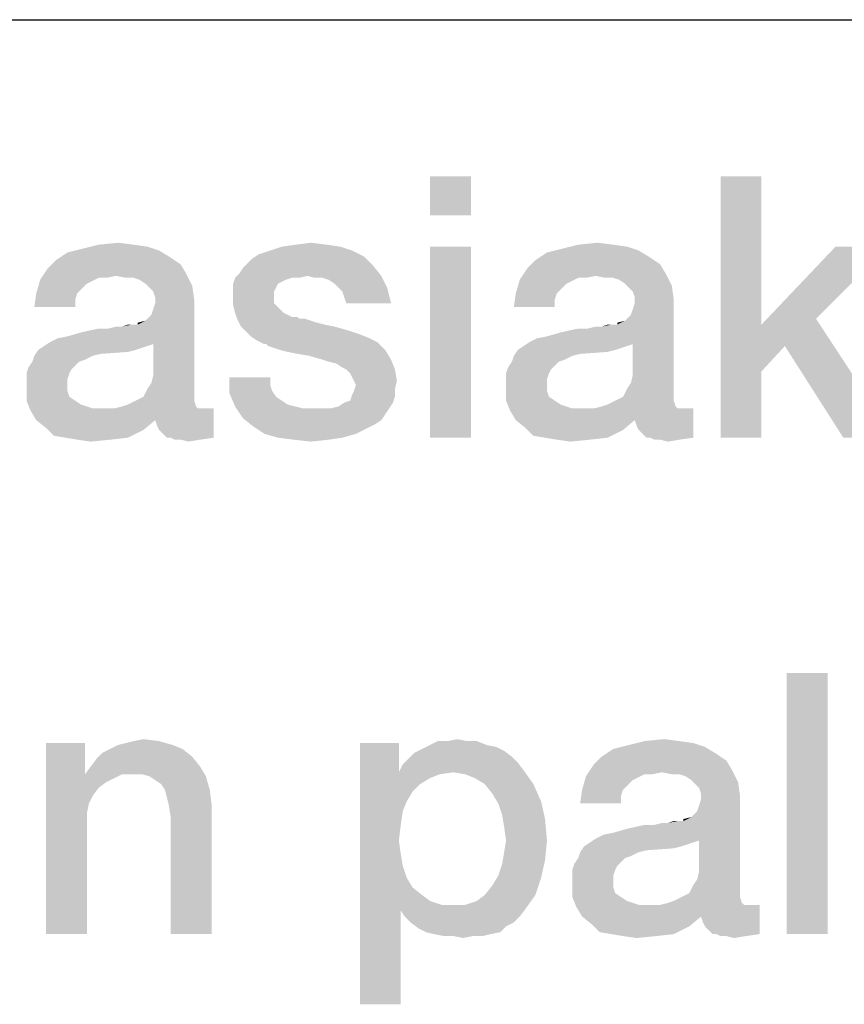
# Model space of a CAD drawing. Units: millimetres. Extents: x 0 to 1189, y 0 to 841.
# Drawn here: x 915 to 923, y 16 to 25 of the extents above; entities that cross this region are included whole.
import ezdxf

# ---------------------------------------------------------------- set-up
doc = ezdxf.new("R2010")
doc.units = ezdxf.units.MM
doc.header["$LTSCALE"] = 65.395
doc.layers.get('0').update_dxf_attribs({"linetype": 'CONTINUOUS'})
doc.layers.add('13_NOTES', color=7, linetype='CONTINUOUS')

msp = doc.modelspace()

# ---------------------------------------------------------------- linework, layer by layer
at = {"color": 2, "linetype": 'CONTINUOUS'}
msp.add_line((711, 25), (996, 25), dxfattribs=at)
at = {"layer": '13_NOTES', "color": 2, "linetype": 'CONTINUOUS'}
for points in [[(919.3634, 23.5), (918.9716, 23.1269), (918.9716, 23.5)], [(918.9716, 23.1269), (919.3634, 23.5), (919.3634, 23.1269)], [(922.1433, 23.5), (922.1433, 22.0821), (921.7515, 21)], [(922.1433, 23.5), (921.7515, 21), (921.7515, 23.5)], [(916.3784, 22.791), (915.5015, 22.7724), (915.6507, 22.8097)], [(916.1358, 22.847), (916.2664, 22.8284), (915.6507, 22.8097)], [(916.1358, 22.847), (915.6507, 22.8097), (915.8, 22.847)], [(915.6507, 22.8097), (916.2664, 22.8284), (916.3784, 22.791)], [(915.8, 22.847), (915.9866, 22.8657), (916.1358, 22.847)], [(918.1134, 22.8284), (917.4418, 22.791), (917.5537, 22.8284)], [(917.4418, 22.791), (918.1134, 22.8284), (918.2254, 22.791)], [(917.9828, 22.847), (917.5537, 22.8284), (917.6843, 22.847)], [(917.5537, 22.8284), (917.9828, 22.847), (918.1134, 22.8284)], [(917.6843, 22.847), (917.8336, 22.8657), (917.9828, 22.847)], [(919.3634, 22.8284), (918.9716, 21), (918.9716, 22.8284)], [(918.9716, 21), (919.3634, 22.8284), (919.3634, 21)], [(920.9679, 22.791), (920.091, 22.7724), (920.2403, 22.8097)], [(920.7254, 22.847), (920.856, 22.8284), (920.2403, 22.8097)], [(920.7254, 22.847), (920.2403, 22.8097), (920.3896, 22.847)], [(920.2403, 22.8097), (920.856, 22.8284), (920.9679, 22.791)], [(920.3896, 22.847), (920.5761, 22.8657), (920.7254, 22.847)], [(923.356, 22.8284), (922.6657, 22.1381), (922.1433, 22.0821)], [(923.356, 22.8284), (922.1433, 22.0821), (922.8522, 22.8284)], [(916.4716, 22.7351), (915.3896, 22.6978), (915.5015, 22.7724)], [(915.3896, 22.6978), (916.4716, 22.7351), (916.5836, 22.6604)], [(915.5015, 22.7724), (916.3784, 22.791), (916.4716, 22.7351)], [(917.2179, 22.6604), (917.2739, 22.7164), (918.3373, 22.7351)], [(917.2179, 22.6604), (918.3373, 22.7351), (918.4306, 22.6418)], [(918.3373, 22.7351), (917.2739, 22.7164), (917.3299, 22.7537)], [(918.2254, 22.791), (917.3299, 22.7537), (917.4418, 22.791)], [(917.3299, 22.7537), (918.2254, 22.791), (918.3373, 22.7351)], [(921.0612, 22.7351), (919.9791, 22.6978), (920.091, 22.7724)], [(919.9791, 22.6978), (921.0612, 22.7351), (921.1731, 22.6604)], [(920.091, 22.7724), (920.9679, 22.791), (921.0612, 22.7351)], [(915.9679, 22.5485), (915.2403, 22.5112), (915.3149, 22.6231)], [(916.5836, 22.6604), (915.3149, 22.6231), (915.3896, 22.6978)], [(915.3149, 22.6231), (916.5836, 22.6604), (916.6396, 22.5672)], [(915.3149, 22.6231), (916.6396, 22.5672), (915.9679, 22.5485)], [(917.1433, 22.5672), (917.1806, 22.6231), (918.4306, 22.6418)], [(917.7963, 22.5485), (917.1433, 22.5672), (918.4306, 22.6418)], [(918.4306, 22.6418), (917.1806, 22.6231), (917.2179, 22.6604)], [(917.7963, 22.5485), (918.4306, 22.6418), (918.5052, 22.5485)], [(920.5575, 22.5485), (919.8299, 22.5112), (919.9045, 22.6231)], [(921.1731, 22.6604), (919.9045, 22.6231), (919.9791, 22.6978)], [(919.9045, 22.6231), (921.1731, 22.6604), (921.2291, 22.5672)], [(919.9045, 22.6231), (921.2291, 22.5672), (920.5575, 22.5485)], [(915.9679, 22.5485), (915.8, 22.5299), (915.2403, 22.5112)], [(915.2403, 22.5112), (915.8, 22.5299), (915.7254, 22.4925)], [(915.8, 22.5299), (915.9679, 22.5485), (915.8746, 22.5299)], [(916.0612, 22.5299), (915.9679, 22.5485), (916.6396, 22.5672)], [(916.1358, 22.5299), (916.0612, 22.5299), (916.6396, 22.5672)], [(916.1918, 22.5112), (916.1358, 22.5299), (916.6396, 22.5672)], [(916.2478, 22.4739), (916.1918, 22.5112), (916.6396, 22.5672)], [(916.2478, 22.4739), (916.6396, 22.5672), (916.6955, 22.4552)], [(917.647, 22.5299), (917.591, 22.5112), (917.0873, 22.4739)], [(917.647, 22.5299), (917.0873, 22.4739), (917.106, 22.5299)], [(917.7963, 22.5485), (917.106, 22.5299), (917.1433, 22.5672)], [(917.647, 22.5299), (917.106, 22.5299), (917.7963, 22.5485)], [(917.647, 22.5299), (917.7963, 22.5485), (917.7216, 22.5299)], [(918.5052, 22.5485), (917.8709, 22.5299), (917.7963, 22.5485)], [(917.9455, 22.5299), (917.8709, 22.5299), (918.5052, 22.5485)], [(918.0015, 22.5112), (917.9455, 22.5299), (918.5052, 22.5485)], [(918.0575, 22.4739), (918.0015, 22.5112), (918.5052, 22.5485)], [(918.0948, 22.4366), (918.0575, 22.4739), (918.5052, 22.5485)], [(918.0948, 22.4366), (918.5052, 22.5485), (918.5612, 22.4366)], [(920.5575, 22.5485), (920.3896, 22.5299), (919.8299, 22.5112)], [(919.8299, 22.5112), (920.3896, 22.5299), (920.3149, 22.4925)], [(920.3896, 22.5299), (920.5575, 22.5485), (920.4642, 22.5299)], [(920.6507, 22.5299), (920.5575, 22.5485), (921.2291, 22.5672)], [(920.7254, 22.5299), (920.6507, 22.5299), (921.2291, 22.5672)], [(920.7813, 22.5112), (920.7254, 22.5299), (921.2291, 22.5672)], [(920.8373, 22.4739), (920.7813, 22.5112), (921.2291, 22.5672)], [(920.8373, 22.4739), (921.2291, 22.5672), (921.2851, 22.4552)], [(915.7254, 22.4925), (915.203, 22.3806), (915.2403, 22.5112)], [(915.7254, 22.4925), (915.6881, 22.4739), (915.203, 22.3806)], [(915.6881, 22.4739), (915.6321, 22.4179), (915.203, 22.3806)], [(916.6955, 22.4552), (916.2851, 22.4366), (916.2478, 22.4739)], [(916.3224, 22.3993), (916.2851, 22.4366), (916.6955, 22.4552)], [(916.341, 22.3433), (916.3224, 22.3993), (916.6955, 22.4552)], [(916.341, 22.3433), (916.6955, 22.4552), (916.7142, 22.3246)], [(917.591, 22.5112), (917.5537, 22.4925), (917.0873, 22.4739)], [(917.0873, 22.4739), (917.5537, 22.4925), (917.5164, 22.4739)], [(917.5164, 22.4739), (917.4978, 22.4366), (917.0873, 22.3993)], [(917.5164, 22.4739), (917.0873, 22.3993), (917.0873, 22.4739)], [(917.0873, 22.3993), (917.4978, 22.4366), (917.4791, 22.3993)], [(918.5612, 22.4366), (918.1321, 22.3993), (918.0948, 22.4366)], [(918.1507, 22.3433), (918.1321, 22.3993), (918.5612, 22.4366)], [(918.1694, 22.2873), (918.1507, 22.3433), (918.5612, 22.4366)], [(918.1694, 22.2873), (918.5612, 22.4366), (918.5985, 22.2873)], [(920.3149, 22.4925), (919.7925, 22.3806), (919.8299, 22.5112)], [(920.3149, 22.4925), (920.2776, 22.4739), (919.7925, 22.3806)], [(920.2776, 22.4739), (920.2216, 22.4179), (919.7925, 22.3806)], [(921.2851, 22.4552), (920.8746, 22.4366), (920.8373, 22.4739)], [(920.9119, 22.3993), (920.8746, 22.4366), (921.2851, 22.4552)], [(920.9306, 22.3433), (920.9119, 22.3993), (921.2851, 22.4552)], [(920.9306, 22.3433), (921.2851, 22.4552), (921.3037, 22.3246)], [(915.5948, 22.3806), (915.5761, 22.3246), (915.1843, 22.25)], [(915.5948, 22.3806), (915.1843, 22.25), (915.203, 22.3806)], [(915.203, 22.3806), (915.6321, 22.4179), (915.5948, 22.3806)], [(916.7142, 22.3246), (916.341, 22.2873), (916.341, 22.3433)], [(917.4791, 22.3993), (917.4791, 22.3619), (917.0873, 22.3433)], [(917.4791, 22.3993), (917.0873, 22.3433), (917.0873, 22.3993)], [(917.0873, 22.3433), (917.4791, 22.3619), (917.4791, 22.2873)], [(917.4791, 22.2873), (917.0873, 22.2687), (917.0873, 22.3433)], [(920.1843, 22.3806), (920.1657, 22.3246), (919.7739, 22.25)], [(920.1843, 22.3806), (919.7739, 22.25), (919.7925, 22.3806)], [(919.7925, 22.3806), (920.2216, 22.4179), (920.1843, 22.3806)], [(921.3037, 22.3246), (920.9306, 22.2873), (920.9306, 22.3433)], [(915.1843, 22.25), (915.5761, 22.3246), (915.5761, 22.25)], [(916.1731, 22.0821), (916.2478, 22.1194), (916.7142, 22.3246)], [(916.3224, 21.8955), (916.1731, 22.0821), (916.7142, 22.3246)], [(916.2478, 22.1194), (916.3037, 22.1754), (916.7142, 22.3246)], [(916.3037, 22.1754), (916.3224, 22.2313), (916.7142, 22.3246)], [(916.3037, 21.5224), (916.3224, 21.597), (916.7142, 22.3246)], [(916.3037, 21.5224), (916.7142, 22.3246), (916.7142, 21.4104)], [(916.3224, 22.2313), (916.341, 22.2873), (916.7142, 22.3246)], [(916.3224, 21.597), (916.3224, 21.8955), (916.7142, 22.3246)], [(917.0873, 22.2687), (917.4791, 22.2873), (917.5164, 22.25)], [(917.5164, 22.25), (917.106, 22.194), (917.0873, 22.2687)], [(917.106, 22.194), (917.5164, 22.25), (917.5724, 22.194)], [(919.7739, 22.25), (920.1657, 22.3246), (920.1657, 22.25)], [(920.7627, 22.0821), (920.8373, 22.1194), (921.3037, 22.3246)], [(920.9119, 21.8955), (920.7627, 22.0821), (921.3037, 22.3246)], [(920.8373, 22.1194), (920.8933, 22.1754), (921.3037, 22.3246)], [(920.8933, 22.1754), (920.9119, 22.2313), (921.3037, 22.3246)], [(920.8933, 21.5224), (920.9119, 21.597), (921.3037, 22.3246)], [(920.8933, 21.5224), (921.3037, 22.3246), (921.3037, 21.4104)], [(920.9119, 22.2313), (920.9306, 22.2873), (921.3037, 22.3246)], [(920.9119, 21.597), (920.9119, 21.8955), (921.3037, 22.3246)], [(917.5724, 22.194), (917.1246, 22.1381), (917.106, 22.194)], [(917.5724, 22.194), (917.647, 22.1567), (917.1246, 22.1381)], [(917.6657, 22.1567), (917.703, 22.1567), (917.1246, 22.1381)], [(917.647, 22.1567), (917.6657, 22.1567), (917.1246, 22.1381)], [(917.1246, 22.1381), (917.703, 22.1567), (917.7216, 22.1381)], [(915.3336, 21.9142), (915.4082, 21.9515), (916.1731, 22.0821)], [(916.3224, 21.8955), (915.3336, 21.9142), (916.1731, 22.0821)], [(915.4082, 21.9515), (915.5015, 21.9701), (916.1731, 22.0821)], [(915.5015, 21.9701), (915.6321, 22.0075), (916.1731, 22.0821)], [(915.6321, 22.0075), (915.8933, 22.0448), (916.1731, 22.0821)], [(915.8933, 22.0448), (916.0239, 22.0634), (916.1731, 22.0821)], [(916.0239, 22.0634), (915.8933, 22.0448), (915.9679, 22.0634)], [(916.1545, 22.0821), (916.1731, 22.0821), (916.0239, 22.0634)], [(916.1172, 22.0821), (916.1545, 22.0821), (916.0239, 22.0634)], [(916.1172, 22.0821), (916.0239, 22.0634), (916.0799, 22.0821)], [(916.1731, 22.0821), (916.1731, 22.1007), (916.2478, 22.1194)], [(917.7216, 22.1381), (917.1619, 22.0634), (917.1246, 22.1381)], [(917.7776, 22.1381), (917.8336, 22.1194), (917.1619, 22.0634)], [(917.7216, 22.1381), (917.7776, 22.1381), (917.1619, 22.0634)], [(917.8336, 22.1194), (917.8896, 22.1007), (917.1619, 22.0634)], [(917.8896, 22.1007), (917.9642, 22.0821), (917.1619, 22.0634)], [(917.1619, 22.0634), (917.9642, 22.0821), (918.0575, 22.0634)], [(918.0575, 22.0634), (917.1993, 22.0261), (917.1619, 22.0634)], [(917.1993, 22.0261), (918.0575, 22.0634), (918.1881, 22.0261)], [(919.9231, 21.9142), (919.9978, 21.9515), (920.7627, 22.0821)], [(920.9119, 21.8955), (919.9231, 21.9142), (920.7627, 22.0821)], [(919.9978, 21.9515), (920.091, 21.9701), (920.7627, 22.0821)], [(920.091, 21.9701), (920.2216, 22.0075), (920.7627, 22.0821)], [(920.2216, 22.0075), (920.4828, 22.0448), (920.7627, 22.0821)], [(920.4828, 22.0448), (920.6134, 22.0634), (920.7627, 22.0821)], [(920.6134, 22.0634), (920.4828, 22.0448), (920.5575, 22.0634)], [(920.744, 22.0821), (920.7627, 22.0821), (920.6134, 22.0634)], [(920.7067, 22.0821), (920.744, 22.0821), (920.6134, 22.0634)], [(920.7067, 22.0821), (920.6134, 22.0634), (920.6694, 22.0821)], [(920.7627, 22.0821), (920.7627, 22.1007), (920.8373, 22.1194)], [(922.1433, 22.0821), (922.1433, 21.6343), (921.7515, 21)], [(922.3672, 21.8769), (922.1433, 22.0821), (922.6657, 22.1381)], [(922.1433, 22.0821), (922.3672, 21.8769), (922.1433, 21.6343)], [(922.9269, 21), (922.3672, 21.8769), (922.6657, 22.1381)], [(922.9269, 21), (922.6657, 22.1381), (923.4119, 21)], [(915.8933, 22.0448), (915.6321, 22.0075), (915.8, 22.0448)], [(918.1881, 22.0261), (917.2552, 21.9701), (917.1993, 22.0261)], [(918.1881, 22.0261), (918.3, 21.9888), (917.2552, 21.9701)], [(917.2552, 21.9701), (918.3, 21.9888), (918.3933, 21.9515)], [(918.3933, 21.9515), (917.3112, 21.9328), (917.2552, 21.9701)], [(920.4828, 22.0448), (920.2216, 22.0075), (920.3896, 22.0448)], [(916.2664, 21.8769), (916.2104, 21.8582), (915.2216, 21.8396)], [(916.2664, 21.8769), (915.2216, 21.8396), (915.2776, 21.8769)], [(916.3224, 21.8955), (915.2776, 21.8769), (915.3336, 21.9142)], [(915.2776, 21.8769), (916.3224, 21.8955), (916.2664, 21.8769)], [(917.3112, 21.9328), (918.3933, 21.9515), (918.4679, 21.9142)], [(918.4679, 21.9142), (917.3858, 21.8955), (917.3112, 21.9328)], [(917.4045, 21.8955), (917.3858, 21.8955), (918.4679, 21.9142)], [(917.4231, 21.8769), (917.4045, 21.8955), (918.4679, 21.9142)], [(917.4791, 21.8582), (917.4231, 21.8769), (918.4679, 21.9142)], [(917.5351, 21.8396), (917.4791, 21.8582), (918.4679, 21.9142)], [(917.5351, 21.8396), (918.4679, 21.9142), (918.5425, 21.8396)], [(920.856, 21.8769), (920.8, 21.8582), (919.8112, 21.8396)], [(920.856, 21.8769), (919.8112, 21.8396), (919.8672, 21.8769)], [(920.9119, 21.8955), (919.8672, 21.8769), (919.9231, 21.9142)], [(919.8672, 21.8769), (920.9119, 21.8955), (920.856, 21.8769)], [(915.744, 21.7836), (915.6694, 21.7463), (915.1657, 21.7276)], [(915.744, 21.7836), (915.1657, 21.7276), (915.1843, 21.7836)], [(916.1545, 21.8396), (916.0799, 21.8209), (915.1843, 21.7836)], [(916.1545, 21.8396), (915.1843, 21.7836), (915.2216, 21.8396)], [(916.0799, 21.8209), (915.8187, 21.8022), (915.1843, 21.7836)], [(915.1843, 21.7836), (915.8187, 21.8022), (915.744, 21.7836)], [(915.2216, 21.8396), (916.2104, 21.8582), (916.1545, 21.8396)], [(918.5425, 21.8396), (917.6097, 21.8209), (917.5351, 21.8396)], [(917.703, 21.8022), (917.6097, 21.8209), (918.5425, 21.8396)], [(917.8149, 21.7836), (917.703, 21.8022), (918.5425, 21.8396)], [(917.9455, 21.7463), (917.8149, 21.7836), (918.5425, 21.8396)], [(917.9455, 21.7463), (918.5425, 21.8396), (918.5985, 21.7463)], [(920.3336, 21.7836), (920.259, 21.7463), (919.7552, 21.7276)], [(920.3336, 21.7836), (919.7552, 21.7276), (919.7739, 21.7836)], [(920.744, 21.8396), (920.6694, 21.8209), (919.7739, 21.7836)], [(920.744, 21.8396), (919.7739, 21.7836), (919.8112, 21.8396)], [(920.6694, 21.8209), (920.4082, 21.8022), (919.7739, 21.7836)], [(919.7739, 21.7836), (920.4082, 21.8022), (920.3336, 21.7836)], [(919.8112, 21.8396), (920.8, 21.8582), (920.744, 21.8396)], [(915.5388, 21.653), (915.1097, 21.6157), (915.1284, 21.6716)], [(915.6134, 21.7276), (915.5761, 21.6903), (915.1284, 21.6716)], [(915.6134, 21.7276), (915.1284, 21.6716), (915.1657, 21.7276)], [(915.1284, 21.6716), (915.5761, 21.6903), (915.5388, 21.653)], [(915.1657, 21.7276), (915.6694, 21.7463), (915.6134, 21.7276)], [(918.5985, 21.7463), (918.0015, 21.7276), (917.9455, 21.7463)], [(918.0761, 21.709), (918.0015, 21.7276), (918.5985, 21.7463)], [(918.1321, 21.6716), (918.0761, 21.709), (918.5985, 21.7463)], [(918.1694, 21.653), (918.1321, 21.6716), (918.5985, 21.7463)], [(918.1694, 21.653), (918.5985, 21.7463), (918.6358, 21.653)], [(920.1284, 21.653), (919.6993, 21.6157), (919.7179, 21.6716)], [(920.203, 21.7276), (920.1657, 21.6903), (919.7179, 21.6716)], [(920.203, 21.7276), (919.7179, 21.6716), (919.7552, 21.7276)], [(919.7179, 21.6716), (920.1657, 21.6903), (920.1284, 21.653)], [(919.7552, 21.7276), (920.259, 21.7463), (920.203, 21.7276)], [(915.1097, 21.6157), (915.5388, 21.653), (915.5201, 21.6157)], [(915.5201, 21.6157), (915.5015, 21.5597), (915.1097, 21.541)], [(915.5201, 21.6157), (915.1097, 21.541), (915.1097, 21.6157)], [(917.4418, 21.5784), (917.4418, 21.5037), (917.05, 21.4291)], [(917.4418, 21.5784), (917.05, 21.4291), (917.05, 21.5784)], [(918.6358, 21.653), (918.2067, 21.6157), (918.1694, 21.653)], [(918.2254, 21.5784), (918.2067, 21.6157), (918.6358, 21.653)], [(918.244, 21.541), (918.2254, 21.5784), (918.6358, 21.653)], [(918.244, 21.541), (918.6358, 21.653), (918.6545, 21.541)], [(919.6993, 21.6157), (920.1284, 21.653), (920.1097, 21.6157)], [(920.1097, 21.6157), (920.091, 21.5597), (919.6993, 21.541)], [(920.1097, 21.6157), (919.6993, 21.541), (919.6993, 21.6157)], [(921.7515, 21), (922.1433, 21.6343), (922.1433, 21)], [(915.1097, 21.541), (915.5015, 21.5597), (915.5015, 21.5037)], [(915.5015, 21.5037), (915.1097, 21.4851), (915.1097, 21.541)], [(915.1097, 21.4851), (915.5015, 21.5037), (915.5015, 21.4478)], [(915.5015, 21.4478), (915.1097, 21.3545), (915.1097, 21.4851)], [(916.7142, 21.4104), (916.2664, 21.4664), (916.3037, 21.5224)], [(917.4418, 21.5037), (917.4604, 21.4478), (917.05, 21.4291)], [(918.6545, 21.541), (918.2627, 21.5037), (918.244, 21.541)], [(918.6358, 21.4664), (918.244, 21.4478), (918.2627, 21.5037)], [(918.2627, 21.5037), (918.6545, 21.541), (918.6358, 21.4664)], [(919.6993, 21.541), (920.091, 21.5597), (920.091, 21.5037)], [(920.091, 21.5037), (919.6993, 21.4851), (919.6993, 21.541)], [(919.6993, 21.4851), (920.091, 21.5037), (920.091, 21.4478)], [(920.091, 21.4478), (919.6993, 21.3545), (919.6993, 21.4851)], [(921.3037, 21.4104), (920.856, 21.4664), (920.8933, 21.5224)], [(915.5015, 21.4478), (915.5201, 21.3918), (915.1097, 21.3545)], [(915.1097, 21.3545), (915.5201, 21.3918), (915.5761, 21.3545)], [(916.1545, 21.3545), (916.2291, 21.3918), (916.7142, 21.4104)], [(916.1545, 21.3545), (916.7142, 21.4104), (916.7142, 21.3545)], [(916.7142, 21.4104), (916.2291, 21.3918), (916.2664, 21.4664)], [(917.05, 21.4291), (917.4604, 21.4478), (917.4978, 21.3918)], [(917.4978, 21.3918), (917.106, 21.2985), (917.05, 21.4291)], [(917.4978, 21.3918), (917.5537, 21.3545), (917.106, 21.2985)], [(918.1507, 21.3358), (918.2067, 21.3545), (918.6358, 21.3918)], [(918.1507, 21.3358), (918.6358, 21.3918), (918.6172, 21.3358)], [(918.6358, 21.3918), (918.2067, 21.3545), (918.2254, 21.4104)], [(918.2254, 21.4104), (918.244, 21.4478), (918.6358, 21.4664)], [(918.2254, 21.4104), (918.6358, 21.4664), (918.6358, 21.3918)], [(920.091, 21.4478), (920.1097, 21.3918), (919.6993, 21.3545)], [(919.6993, 21.3545), (920.1097, 21.3918), (920.1657, 21.3545)], [(920.744, 21.3545), (920.8187, 21.3918), (921.3037, 21.4104)], [(920.744, 21.3545), (921.3037, 21.4104), (921.3037, 21.3545)], [(921.3037, 21.4104), (920.8187, 21.3918), (920.856, 21.4664)], [(915.5761, 21.3545), (915.147, 21.2612), (915.1097, 21.3545)], [(915.5761, 21.3545), (915.6321, 21.3172), (915.147, 21.2612)], [(915.6321, 21.3172), (915.744, 21.2799), (915.147, 21.2612)], [(916.7328, 21.2985), (915.9493, 21.2799), (916.0239, 21.2985)], [(915.9493, 21.2799), (916.7328, 21.2985), (916.7515, 21.2799)], [(916.0239, 21.2985), (916.0799, 21.3172), (916.7142, 21.3545)], [(916.0239, 21.2985), (916.7142, 21.3545), (916.7328, 21.2985)], [(916.7142, 21.3545), (916.0799, 21.3172), (916.1545, 21.3545)], [(917.5537, 21.3545), (917.6097, 21.3172), (917.106, 21.2985)], [(917.106, 21.2985), (917.6097, 21.3172), (917.6843, 21.2985)], [(917.6843, 21.2985), (917.1806, 21.1866), (917.106, 21.2985)], [(917.6843, 21.2985), (917.759, 21.2799), (917.1806, 21.1866)], [(918.0201, 21.2799), (918.0948, 21.2985), (918.6172, 21.3358)], [(918.0201, 21.2799), (918.6172, 21.3358), (918.5799, 21.2799)], [(918.6172, 21.3358), (918.0948, 21.2985), (918.1507, 21.3358)], [(920.1657, 21.3545), (919.7366, 21.2612), (919.6993, 21.3545)], [(920.1657, 21.3545), (920.2216, 21.3172), (919.7366, 21.2612)], [(920.2216, 21.3172), (920.3336, 21.2799), (919.7366, 21.2612)], [(921.3224, 21.2985), (920.5388, 21.2799), (920.6134, 21.2985)], [(920.5388, 21.2799), (921.3224, 21.2985), (921.341, 21.2799)], [(920.6134, 21.2985), (920.6694, 21.3172), (921.3037, 21.3545)], [(920.6134, 21.2985), (921.3037, 21.3545), (921.3224, 21.2985)], [(921.3037, 21.3545), (920.6694, 21.3172), (920.744, 21.3545)], [(916.8075, 21.2799), (916.9007, 21.2799), (915.147, 21.2612)], [(916.7515, 21.2799), (916.8075, 21.2799), (915.147, 21.2612)], [(915.9493, 21.2799), (916.7515, 21.2799), (915.147, 21.2612)], [(915.856, 21.2799), (915.9493, 21.2799), (915.147, 21.2612)], [(915.744, 21.2799), (915.856, 21.2799), (915.147, 21.2612)], [(915.203, 21.1679), (915.147, 21.2612), (916.9007, 21.2799)], [(916.341, 21.1679), (915.203, 21.1679), (916.9007, 21.2799)], [(916.3597, 21.1119), (916.341, 21.1679), (916.9007, 21.2799)], [(916.3784, 21.0746), (916.3597, 21.1119), (916.9007, 21.2799)], [(916.4157, 21.0373), (916.3784, 21.0746), (916.9007, 21.2799)], [(916.453, 21), (916.4157, 21.0373), (916.9007, 21.2799)], [(916.4903, 21), (916.453, 21), (916.9007, 21.2799)], [(916.4903, 21), (916.9007, 21.2799), (916.9007, 21)], [(918.5799, 21.2799), (918.5425, 21.2239), (917.1806, 21.1866)], [(918.0201, 21.2799), (918.5799, 21.2799), (917.1806, 21.1866)], [(917.9455, 21.2799), (918.0201, 21.2799), (917.1806, 21.1866)], [(917.8522, 21.2799), (917.9455, 21.2799), (917.1806, 21.1866)], [(917.759, 21.2799), (917.8522, 21.2799), (917.1806, 21.1866)], [(917.1806, 21.1866), (918.5425, 21.2239), (918.5052, 21.1679)], [(921.397, 21.2799), (921.4903, 21.2799), (919.7366, 21.2612)], [(921.341, 21.2799), (921.397, 21.2799), (919.7366, 21.2612)], [(920.5388, 21.2799), (921.341, 21.2799), (919.7366, 21.2612)], [(920.4455, 21.2799), (920.5388, 21.2799), (919.7366, 21.2612)], [(920.3336, 21.2799), (920.4455, 21.2799), (919.7366, 21.2612)], [(919.7925, 21.1679), (919.7366, 21.2612), (921.4903, 21.2799)], [(920.9306, 21.1679), (919.7925, 21.1679), (921.4903, 21.2799)], [(920.9493, 21.1119), (920.9306, 21.1679), (921.4903, 21.2799)], [(920.9679, 21.0746), (920.9493, 21.1119), (921.4903, 21.2799)], [(921.0052, 21.0373), (920.9679, 21.0746), (921.4903, 21.2799)], [(921.0425, 21), (921.0052, 21.0373), (921.4903, 21.2799)], [(921.0799, 21), (921.0425, 21), (921.4903, 21.2799)], [(921.0799, 21), (921.4903, 21.2799), (921.4903, 21)], [(916.341, 21.1679), (915.2963, 21.0933), (915.203, 21.1679)], [(915.2963, 21.0933), (916.341, 21.1679), (916.2291, 21.0746)], [(918.5052, 21.1679), (917.2739, 21.1119), (917.1806, 21.1866)], [(918.5052, 21.1679), (918.4493, 21.1306), (917.2739, 21.1119)], [(917.2739, 21.1119), (918.4493, 21.1306), (918.3746, 21.0933)], [(918.3746, 21.0933), (917.3858, 21.0373), (917.2739, 21.1119)], [(920.9306, 21.1679), (919.8858, 21.0933), (919.7925, 21.1679)], [(919.8858, 21.0933), (920.9306, 21.1679), (920.8187, 21.0746)], [(916.2291, 21.0746), (915.3709, 21.0187), (915.2963, 21.0933)], [(915.4828, 21), (915.3709, 21.0187), (916.2291, 21.0746)], [(915.4828, 21), (916.2291, 21.0746), (916.0799, 21)], [(917.3858, 21.0373), (918.3746, 21.0933), (918.2627, 21.0373)], [(918.2627, 21.0373), (917.5164, 21), (917.3858, 21.0373)], [(917.5164, 21), (918.2627, 21.0373), (918.1321, 21)], [(920.8187, 21.0746), (919.9604, 21.0187), (919.8858, 21.0933)], [(920.0724, 21), (919.9604, 21.0187), (920.8187, 21.0746)], [(920.0724, 21), (920.8187, 21.0746), (920.6694, 21)], [(916.0799, 21), (915.5948, 20.9813), (915.4828, 21)], [(915.5948, 20.9813), (916.0799, 21), (915.9119, 20.9813)], [(915.9119, 20.9813), (915.7254, 20.9627), (915.5948, 20.9813)], [(916.9007, 21), (916.5276, 20.9813), (916.4903, 21)], [(916.5836, 20.9813), (916.5276, 20.9813), (916.9007, 21)], [(916.5836, 20.9813), (916.9007, 21), (916.7701, 20.9813)], [(916.7701, 20.9813), (916.6582, 20.9627), (916.5836, 20.9813)], [(918.1321, 21), (917.6657, 20.9813), (917.5164, 21)], [(917.6657, 20.9813), (918.1321, 21), (918.0015, 20.9813)], [(918.0015, 20.9813), (917.8336, 20.9627), (917.6657, 20.9813)], [(920.6694, 21), (920.1843, 20.9813), (920.0724, 21)], [(920.1843, 20.9813), (920.6694, 21), (920.5015, 20.9813)], [(920.5015, 20.9813), (920.3149, 20.9627), (920.1843, 20.9813)], [(921.4903, 21), (921.1172, 20.9813), (921.0799, 21)], [(921.1731, 20.9813), (921.1172, 20.9813), (921.4903, 21)], [(921.1731, 20.9813), (921.4903, 21), (921.3597, 20.9813)], [(921.3597, 20.9813), (921.2478, 20.9627), (921.1731, 20.9813)], [(922.7776, 18.75), (922.3858, 16.25), (922.3858, 18.75)], [(922.3858, 16.25), (922.7776, 18.75), (922.7776, 16.25)], [(915.9866, 18.0597), (916.0612, 18.0784), (916.3784, 18.097)], [(915.9866, 18.0597), (916.3784, 18.097), (916.509, 18.0597)], [(916.3784, 18.097), (916.0612, 18.0784), (916.1358, 18.097)], [(916.1358, 18.097), (916.2291, 18.1157), (916.3784, 18.097)], [(919.3261, 18.097), (919.4194, 18.097), (918.9716, 18.0597)], [(919.1396, 18.097), (919.3261, 18.097), (918.9716, 18.0597)], [(919.1396, 18.097), (918.9716, 18.0597), (919.0463, 18.097)], [(918.9716, 18.0597), (919.4194, 18.097), (919.5127, 18.0597)], [(919.1396, 18.097), (919.2328, 18.1157), (919.3261, 18.097)], [(921.3597, 18.097), (921.4903, 18.0784), (920.8746, 18.0597)], [(921.3597, 18.097), (920.8746, 18.0597), (921.0239, 18.097)], [(921.0239, 18.097), (921.2104, 18.1157), (921.3597, 18.097)], [(915.6694, 18.0784), (915.6694, 17.8172), (915.2963, 16.25)], [(915.6694, 18.0784), (915.2963, 16.25), (915.2963, 18.0784)], [(916.6022, 18.0224), (915.8373, 17.9851), (915.9119, 18.0224)], [(915.8373, 17.9851), (916.6022, 18.0224), (916.6955, 17.9478)], [(916.509, 18.0597), (915.9119, 18.0224), (915.9866, 18.0597)], [(915.9119, 18.0224), (916.509, 18.0597), (916.6022, 18.0224)], [(918.6731, 18.0784), (918.6731, 17.7985), (918.3, 15.5784)], [(918.6731, 18.0784), (918.3, 15.5784), (918.3, 18.0784)], [(919.6806, 18.0037), (918.8224, 17.9851), (918.897, 18.0224)], [(918.8224, 17.9851), (919.6806, 18.0037), (919.7552, 17.9478)], [(919.5127, 18.0597), (919.606, 18.041), (918.897, 18.0224)], [(919.5127, 18.0597), (918.897, 18.0224), (918.9716, 18.0597)], [(918.897, 18.0224), (919.606, 18.041), (919.6806, 18.0037)], [(921.6955, 17.9851), (920.6134, 17.9478), (920.7254, 18.0224)], [(921.6022, 18.041), (920.7254, 18.0224), (920.8746, 18.0597)], [(920.7254, 18.0224), (921.6022, 18.041), (921.6955, 17.9851)], [(920.8746, 18.0597), (921.4903, 18.0784), (921.6022, 18.041)], [(915.7254, 17.8545), (915.7813, 17.9291), (916.6955, 17.9478)], [(915.7254, 17.8545), (916.6955, 17.9478), (916.7701, 17.8545)], [(916.6955, 17.9478), (915.7813, 17.9291), (915.8373, 17.9851)], [(919.8112, 17.8918), (918.7104, 17.8731), (918.7664, 17.9291)], [(919.7552, 17.9478), (918.7664, 17.9291), (918.8224, 17.9851)], [(918.7664, 17.9291), (919.7552, 17.9478), (919.8112, 17.8918)], [(921.8075, 17.9104), (920.5388, 17.8731), (920.6134, 17.9478)], [(920.5388, 17.8731), (921.8075, 17.9104), (921.8634, 17.8172)], [(920.6134, 17.9478), (921.6955, 17.9851), (921.8075, 17.9104)], [(915.6694, 17.8172), (915.6694, 17.7799), (915.2963, 16.25)], [(916.7701, 17.8545), (915.6694, 17.7799), (915.7254, 17.8545)], [(916.0239, 17.7799), (915.6694, 17.7799), (916.7701, 17.8545)], [(916.1172, 17.7799), (916.0239, 17.7799), (916.7701, 17.8545)], [(916.2104, 17.7799), (916.1172, 17.7799), (916.7701, 17.8545)], [(916.2851, 17.7612), (916.2104, 17.7799), (916.7701, 17.8545)], [(916.2851, 17.7612), (916.7701, 17.8545), (916.8261, 17.7612)], [(919.8672, 17.8172), (918.6731, 17.7985), (918.7104, 17.8731)], [(919.1955, 17.7985), (918.6731, 17.7985), (919.8672, 17.8172)], [(918.7104, 17.8731), (919.8112, 17.8918), (919.8672, 17.8172)], [(919.3075, 17.7799), (919.1955, 17.7985), (919.8672, 17.8172)], [(919.4007, 17.7425), (919.3075, 17.7799), (919.8672, 17.8172)], [(919.494, 17.6866), (919.4007, 17.7425), (919.8672, 17.8172)], [(919.494, 17.6866), (919.8672, 17.8172), (919.9604, 17.6866)], [(921.1918, 17.7985), (920.4642, 17.7612), (920.5388, 17.8731)], [(920.5388, 17.8731), (921.8634, 17.8172), (921.1918, 17.7985)], [(921.2851, 17.7799), (921.1918, 17.7985), (921.8634, 17.8172)], [(921.3597, 17.7799), (921.2851, 17.7799), (921.8634, 17.8172)], [(921.4157, 17.7612), (921.3597, 17.7799), (921.8634, 17.8172)], [(921.4716, 17.7239), (921.4157, 17.7612), (921.8634, 17.8172)], [(921.4716, 17.7239), (921.8634, 17.8172), (921.9194, 17.7052)], [(915.6694, 17.7799), (915.7067, 17.5), (915.2963, 16.25)], [(915.6694, 17.7799), (916.0239, 17.7799), (915.9493, 17.7425)], [(915.6694, 17.7799), (915.9493, 17.7425), (915.8746, 17.7052)], [(915.6694, 17.7799), (915.8746, 17.7052), (915.8, 17.6493)], [(915.6694, 17.7799), (915.8, 17.6493), (915.744, 17.5746)], [(915.6694, 17.7799), (915.744, 17.5746), (915.7067, 17.5)], [(916.8261, 17.7612), (916.341, 17.7239), (916.2851, 17.7612)], [(916.397, 17.6866), (916.341, 17.7239), (916.8261, 17.7612)], [(916.4343, 17.6306), (916.397, 17.6866), (916.8261, 17.7612)], [(916.4343, 17.6306), (916.8261, 17.7612), (916.8634, 17.6306)], [(918.6731, 17.7985), (918.7104, 17.4254), (918.3, 15.5784)], [(918.6731, 17.7985), (919.1955, 17.7985), (919.0649, 17.7799)], [(918.6731, 17.7985), (919.0649, 17.7799), (918.9716, 17.7425)], [(918.6731, 17.7985), (918.9716, 17.7425), (918.8784, 17.6866)], [(918.6731, 17.7985), (918.8784, 17.6866), (918.8037, 17.6119)], [(918.6731, 17.7985), (918.8037, 17.6119), (918.7478, 17.5187)], [(918.6731, 17.7985), (918.7478, 17.5187), (918.7104, 17.4254)], [(920.9493, 17.7425), (920.4269, 17.6306), (920.4642, 17.7612)], [(920.9493, 17.7425), (920.9119, 17.7239), (920.4269, 17.6306)], [(920.9119, 17.7239), (920.856, 17.6679), (920.4269, 17.6306)], [(921.1918, 17.7985), (921.0239, 17.7799), (920.4642, 17.7612)], [(920.4642, 17.7612), (921.0239, 17.7799), (920.9493, 17.7425)], [(921.0239, 17.7799), (921.1918, 17.7985), (921.0985, 17.7799)], [(921.9194, 17.7052), (921.509, 17.6866), (921.4716, 17.7239)], [(916.8634, 17.6306), (916.453, 17.556), (916.4343, 17.6306)], [(916.4716, 17.4813), (916.453, 17.556), (916.8634, 17.6306)], [(916.4716, 17.4813), (916.8634, 17.6306), (916.8821, 17.4813)], [(919.9604, 17.6866), (919.5687, 17.5933), (919.494, 17.6866)], [(919.5687, 17.5933), (919.9604, 17.6866), (920.0351, 17.5187)], [(920.8187, 17.6306), (920.8, 17.5746), (920.4082, 17.5)], [(920.8187, 17.6306), (920.4082, 17.5), (920.4269, 17.6306)], [(920.4269, 17.6306), (920.856, 17.6679), (920.8187, 17.6306)], [(921.5463, 17.6493), (921.509, 17.6866), (921.9194, 17.7052)], [(921.5649, 17.5933), (921.5463, 17.6493), (921.9194, 17.7052)], [(921.5649, 17.5933), (921.9194, 17.7052), (921.9381, 17.5746)], [(920.0351, 17.5187), (919.6246, 17.5), (919.5687, 17.5933)], [(920.4082, 17.5), (920.8, 17.5746), (920.8, 17.5)], [(921.397, 17.3321), (921.4716, 17.3694), (921.9381, 17.5746)], [(921.5463, 17.1455), (921.397, 17.3321), (921.9381, 17.5746)], [(921.4716, 17.3694), (921.5276, 17.4254), (921.9381, 17.5746)], [(921.5276, 17.4254), (921.5463, 17.4813), (921.9381, 17.5746)], [(921.5276, 16.7724), (921.5463, 16.847), (921.9381, 17.5746)], [(921.5276, 16.7724), (921.9381, 17.5746), (921.9381, 16.6604)], [(921.5463, 17.4813), (921.5649, 17.5373), (921.9381, 17.5746)], [(921.5463, 16.847), (921.5463, 17.1455), (921.9381, 17.5746)], [(921.9381, 17.5746), (921.5649, 17.5373), (921.5649, 17.5933)], [(915.7067, 17.5), (915.6881, 17.4067), (915.2963, 16.25)], [(916.8821, 17.4813), (916.4903, 17.3694), (916.4716, 17.4813)], [(916.4903, 16.25), (916.4903, 17.3694), (916.8821, 17.4813)], [(916.4903, 16.25), (916.8821, 17.4813), (916.8821, 16.25)], [(919.6619, 17.3881), (919.6246, 17.5), (920.0351, 17.5187)], [(919.6619, 17.3881), (920.0351, 17.5187), (920.0724, 17.3507)], [(915.6881, 17.4067), (915.6881, 17.3134), (915.2963, 16.25)], [(918.7104, 17.4254), (918.6918, 17.2948), (918.3, 15.5784)], [(920.0724, 17.3507), (919.6806, 17.2761), (919.6619, 17.3881)], [(919.6993, 17.1455), (919.6806, 17.2761), (920.0724, 17.3507)], [(919.6993, 17.1455), (920.0724, 17.3507), (920.091, 17.1455)], [(921.397, 17.3321), (921.397, 17.3507), (921.4716, 17.3694)], [(915.2963, 16.25), (915.6881, 17.3134), (915.6881, 16.25)], [(918.6918, 17.2948), (918.6731, 17.1455), (918.3, 15.5784)], [(920.5575, 17.1642), (920.6321, 17.2015), (921.397, 17.3321)], [(921.5463, 17.1455), (920.5575, 17.1642), (921.397, 17.3321)], [(920.6321, 17.2015), (920.7254, 17.2201), (921.397, 17.3321)], [(920.7254, 17.2201), (920.856, 17.2575), (921.397, 17.3321)], [(920.856, 17.2575), (921.1172, 17.2948), (921.397, 17.3321)], [(921.1172, 17.2948), (920.856, 17.2575), (921.0239, 17.2948)], [(921.1172, 17.2948), (921.2478, 17.3134), (921.397, 17.3321)], [(921.2478, 17.3134), (921.1172, 17.2948), (921.1918, 17.3134)], [(921.3784, 17.3321), (921.397, 17.3321), (921.2478, 17.3134)], [(921.341, 17.3321), (921.3784, 17.3321), (921.2478, 17.3134)], [(921.341, 17.3321), (921.2478, 17.3134), (921.3037, 17.3321)], [(921.5463, 17.1455), (920.5015, 17.1269), (920.5575, 17.1642)], [(918.6731, 17.1455), (918.6918, 17.0149), (918.3, 15.5784)], [(920.091, 17.1455), (919.6806, 17.0336), (919.6993, 17.1455)], [(919.6806, 17.0336), (920.091, 17.1455), (920.0724, 16.959)], [(921.3784, 17.0896), (921.3037, 17.0709), (920.4082, 17.0336)], [(921.3784, 17.0896), (920.4082, 17.0336), (920.4455, 17.0896)], [(921.3037, 17.0709), (921.0425, 17.0522), (920.4082, 17.0336)], [(921.4903, 17.1269), (921.4343, 17.1082), (920.4455, 17.0896)], [(921.4903, 17.1269), (920.4455, 17.0896), (920.5015, 17.1269)], [(920.4455, 17.0896), (921.4343, 17.1082), (921.3784, 17.0896)], [(920.5015, 17.1269), (921.5463, 17.1455), (921.4903, 17.1269)], [(918.6918, 17.0149), (918.7104, 16.903), (918.3, 15.5784)], [(920.0724, 16.959), (919.6619, 16.9216), (919.6806, 17.0336)], [(920.8373, 16.9776), (920.8, 16.9403), (920.3522, 16.9216)], [(920.8373, 16.9776), (920.3522, 16.9216), (920.3896, 16.9776)], [(920.9679, 17.0336), (920.8933, 16.9963), (920.3896, 16.9776)], [(920.9679, 17.0336), (920.3896, 16.9776), (920.4082, 17.0336)], [(920.3896, 16.9776), (920.8933, 16.9963), (920.8373, 16.9776)], [(920.4082, 17.0336), (921.0425, 17.0522), (920.9679, 17.0336)], [(918.7104, 16.903), (918.7478, 16.791), (918.3, 15.5784)], [(919.6246, 16.8097), (919.6619, 16.9216), (920.0724, 16.959)], [(919.6246, 16.8097), (920.0724, 16.959), (920.0351, 16.791)], [(920.7627, 16.903), (920.3336, 16.8657), (920.3522, 16.9216)], [(920.3336, 16.8657), (920.7627, 16.903), (920.744, 16.8657)], [(920.744, 16.8657), (920.7254, 16.8097), (920.3336, 16.791)], [(920.744, 16.8657), (920.3336, 16.791), (920.3336, 16.8657)], [(920.3522, 16.9216), (920.8, 16.9403), (920.7627, 16.903)], [(918.7478, 16.791), (918.6918, 16.4739), (918.3, 15.5784)], [(918.7478, 16.791), (918.8037, 16.6978), (918.6918, 16.4739)], [(919.494, 16.6231), (919.5687, 16.7164), (920.0351, 16.791)], [(919.494, 16.6231), (920.0351, 16.791), (919.9791, 16.6231)], [(920.0351, 16.791), (919.5687, 16.7164), (919.6246, 16.8097)], [(920.3336, 16.791), (920.7254, 16.8097), (920.7254, 16.7537)], [(920.7254, 16.7537), (920.3336, 16.7351), (920.3336, 16.791)], [(921.9381, 16.6604), (921.4903, 16.7164), (921.5276, 16.7724)], [(918.8037, 16.6978), (918.897, 16.6231), (918.6918, 16.4739)], [(920.3336, 16.7351), (920.7254, 16.7537), (920.7254, 16.6978)], [(920.7254, 16.6978), (920.3336, 16.6045), (920.3336, 16.7351)], [(920.7254, 16.6978), (920.744, 16.6418), (920.3336, 16.6045)], [(921.9381, 16.6604), (921.453, 16.6418), (921.4903, 16.7164)], [(918.897, 16.6231), (918.9716, 16.5672), (918.6918, 16.4739)], [(919.3075, 16.5299), (919.4194, 16.5672), (919.9791, 16.6231)], [(919.3075, 16.5299), (919.9791, 16.6231), (919.8858, 16.4925)], [(919.9791, 16.6231), (919.4194, 16.5672), (919.494, 16.6231)], [(920.3336, 16.6045), (920.744, 16.6418), (920.8, 16.6045)], [(920.8, 16.6045), (920.3709, 16.5112), (920.3336, 16.6045)], [(920.8, 16.6045), (920.856, 16.5672), (920.3709, 16.5112)], [(921.2478, 16.5485), (921.3037, 16.5672), (921.9381, 16.6045)], [(921.2478, 16.5485), (921.9381, 16.6045), (921.9567, 16.5485)], [(921.9381, 16.6045), (921.3037, 16.5672), (921.3784, 16.6045)], [(921.3784, 16.6045), (921.453, 16.6418), (921.9381, 16.6604)], [(921.3784, 16.6045), (921.9381, 16.6604), (921.9381, 16.6045)], [(918.9716, 16.5672), (919.0836, 16.5299), (918.6918, 16.4739)], [(919.3075, 16.5299), (919.8858, 16.4925), (918.6918, 16.4739)], [(919.1955, 16.5299), (919.3075, 16.5299), (918.6918, 16.4739)], [(919.0836, 16.5299), (919.1955, 16.5299), (918.6918, 16.4739)], [(918.7291, 16.4179), (918.6918, 16.4739), (919.8858, 16.4925)], [(918.7291, 16.4179), (919.8858, 16.4925), (919.8299, 16.4179)], [(920.856, 16.5672), (920.9679, 16.5299), (920.3709, 16.5112)], [(922.0313, 16.5299), (922.1246, 16.5299), (920.3709, 16.5112)], [(921.9754, 16.5299), (922.0313, 16.5299), (920.3709, 16.5112)], [(921.1731, 16.5299), (921.9754, 16.5299), (920.3709, 16.5112)], [(921.0799, 16.5299), (921.1731, 16.5299), (920.3709, 16.5112)], [(920.9679, 16.5299), (921.0799, 16.5299), (920.3709, 16.5112)], [(920.4269, 16.4179), (920.3709, 16.5112), (922.1246, 16.5299)], [(921.5649, 16.4179), (920.4269, 16.4179), (922.1246, 16.5299)], [(921.9567, 16.5485), (921.1731, 16.5299), (921.2478, 16.5485)], [(921.1731, 16.5299), (921.9567, 16.5485), (921.9754, 16.5299)], [(921.5836, 16.3619), (921.5649, 16.4179), (922.1246, 16.5299)], [(921.6022, 16.3246), (921.5836, 16.3619), (922.1246, 16.5299)], [(921.6396, 16.2873), (921.6022, 16.3246), (922.1246, 16.5299)], [(921.6769, 16.25), (921.6396, 16.2873), (922.1246, 16.5299)], [(921.7142, 16.25), (921.6769, 16.25), (922.1246, 16.5299)], [(921.7142, 16.25), (922.1246, 16.5299), (922.1246, 16.25)], [(918.3, 15.5784), (918.6918, 16.4739), (918.6918, 15.5784)], [(919.8299, 16.4179), (918.7851, 16.3619), (918.7291, 16.4179)], [(918.7851, 16.3619), (919.8299, 16.4179), (919.7739, 16.3619)], [(921.5649, 16.4179), (920.5201, 16.3433), (920.4269, 16.4179)], [(920.5201, 16.3433), (921.5649, 16.4179), (921.453, 16.3246)], [(919.7739, 16.3619), (918.8597, 16.306), (918.7851, 16.3619)], [(919.7739, 16.3619), (919.6993, 16.3246), (918.8597, 16.306)], [(918.9343, 16.2687), (918.8597, 16.306), (919.6993, 16.3246)], [(918.9343, 16.2687), (919.6993, 16.3246), (919.6433, 16.2687)], [(921.453, 16.3246), (920.5948, 16.2687), (920.5201, 16.3433)], [(920.7067, 16.25), (920.5948, 16.2687), (921.453, 16.3246)], [(920.7067, 16.25), (921.453, 16.3246), (921.3037, 16.25)], [(919.6433, 16.2687), (919.009, 16.25), (918.9343, 16.2687)], [(919.009, 16.25), (919.6433, 16.2687), (919.55, 16.25)], [(919.55, 16.25), (919.1022, 16.2313), (919.009, 16.25)], [(919.1955, 16.2313), (919.1022, 16.2313), (919.55, 16.25)], [(919.3821, 16.2313), (919.1955, 16.2313), (919.55, 16.25)], [(919.3821, 16.2313), (919.2888, 16.2127), (919.1955, 16.2313)], [(919.3821, 16.2313), (919.55, 16.25), (919.4754, 16.2313)], [(921.3037, 16.25), (920.8187, 16.2313), (920.7067, 16.25)], [(920.8187, 16.2313), (921.3037, 16.25), (921.1358, 16.2313)], [(921.1358, 16.2313), (920.9493, 16.2127), (920.8187, 16.2313)], [(922.1246, 16.25), (921.7515, 16.2313), (921.7142, 16.25)], [(921.8075, 16.2313), (921.7515, 16.2313), (922.1246, 16.25)], [(921.8075, 16.2313), (922.1246, 16.25), (921.994, 16.2313)], [(921.994, 16.2313), (921.8821, 16.2127), (921.8075, 16.2313)]]:
    msp.add_solid(points, dxfattribs=at)

doc.saveas('drawing.dxf')
